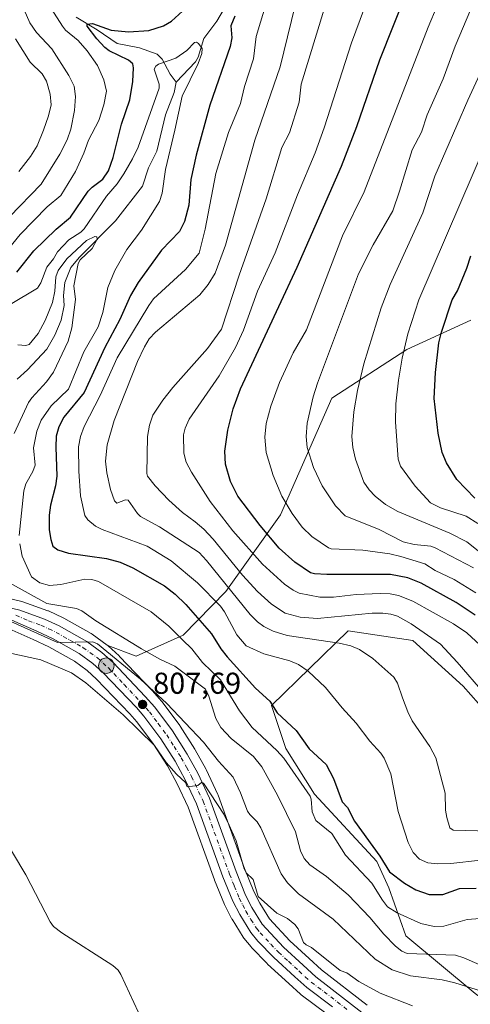
# Model space of a CAD drawing. Units: metres. Extents: x 654684 to 658137, y 4753309 to 4755700.
# Drawn here: x 655435 to 655585, y 4754549 to 4754876 of the extents above; entities that cross this region are included whole.
import ezdxf

# ---------------------------------------------------------------- set-up
doc = ezdxf.new("R2010")
doc.units = ezdxf.units.M
doc.header["$MEASUREMENT"] = 0
doc.linetypes.add('DGN Style 3', pattern=[2.307223, 1.648017, -0.659207])
doc.linetypes.add('DGN Style 4', pattern=[2.638475, 1.318413, -0.659207, 0.001648, -0.659207])
for name, color, linetype, lineweight in [('Arbolado forestal CxS', 92, 'Continuous', 0), ('Carretera de calzada única Cxs', 7, 'Continuous', 13), ('Carretera de calzada única eje', 7, 'DGN Style 4', 0), ('Corriente natural lineal', 142, 'Continuous', 13), ('Curva de nivel maestra', 30, 'Continuous', 30), ('Curva de nivel normal', 30, 'Continuous', 0), ('Núcleo urbano CxS', 7, 'Continuous', 0), ('Punto de cota en terreno', 7, 'Continuous', 0), ('Punto kilométrico de carretera', 7, 'Continuous', 0), ('Rótulo de punto de cota en terreno', 7, 'Continuous', 0), ('Suelo desnudo CxS', 253, 'Continuous', 0), ('Talud superficial', 30, 'DGN Style 3', 0)]:
    doc.layers.add(name, color=color, linetype=linetype, lineweight=lineweight)
doc.styles.add('Style-Arial', font='txt')

# ---------------------------------------------------------------- blocks, each defined once
blk = doc.blocks.new('*U5')
at = {"layer": 'Arbolado forestal CxS', "color": 92, "linetype": 'Continuous', "lineweight": 0}
for points in [[(655594.8964, 4754640.4359, 840.0073), (655582.1707, 4754654.7597, 838.6288), (655565.4685, 4754669.8805, 838.6377), (655543.9941, 4754673.0639, 838.37), (655518.5419, 4754648.3945, 824.8464), (655523.3137, 4754634.0697, 822.1538), (655532.8581, 4754618.9499, 821.9051), (655553.5373, 4754596.6679, 824.002), (655557.5142, 4754587.9141, 822.7515), (655563.0807, 4754571.9983, 817.8784), (655586.1459, 4754552.8985, 809.8699)], [(655550.3099, 4754549.0293, 802.9259), (655535.1727, 4754560.7081, 803.6091), (655531.1253, 4754564.4135, 803.7844), (655524.6693, 4754570.3175, 803.7141), (655517.8991, 4754577.6637, 803.8097), (655514.7157, 4754582.7947, 804.1824), (655512.7419, 4754586.6665, 804.0128), (655509.6423, 4754594.3227, 804.5692), (655500.8805, 4754618.5925, 806.5464), (655500.7747, 4754618.8471, 806.571), (655496.8747, 4754627.1371, 807.372), (655496.7875, 4754627.3083, 807.3951), (655493.2727, 4754633.6841, 808.012), (655493.1901, 4754633.8223, 808.026), (655488.2901, 4754641.5123, 808.8602), (655488.1627, 4754641.6967, 808.8655), (655482.2927, 4754649.5467, 810.0587), (655482.1883, 4754649.6785, 810.0836), (655482.1331, 4754649.7425, 810.0939), (655478.9532, 4754653.3225, 810.3941), (655478.8849, 4754653.3965, 810.4018), (655468.215, 4754664.6265, 811.8476), (655468.0635, 4754664.7751, 811.8633), (655464.3635, 4754668.1551, 812.1806), (655464.2685, 4754668.2383, 812.1898), (655464.2471, 4754668.2549, 812.1908), (655473.6873, 4754664.7117, 813.9569), (655489.3271, 4754671.6263, 821.068), (655503.4229, 4754686.1109, 834.318), (655521.5732, 4754711.5433, 853.496), (655538.6075, 4754750.2815, 861.3675), (655563.4491, 4754766.4211, 869.4855), (655584.7109, 4754776.0787, 877.6628)], [(655431.5625, 4754673.7231, 809.6256), (655439.5373, 4754670.2151, 809.185), (655444.7523, 4754667.8073, 809.2716), (655453.1931, 4754663.0479, 808.7813), (655457.4649, 4754659.9777, 808.0458), (655460.5875, 4754657.1177, 807.781), (655471.5423, 4754645.5983, 806.5559), (655473.9441, 4754642.9011, 806.2133), (655479.4509, 4754635.5327, 805.2504), (655484.0687, 4754628.2985, 804.7365), (655487.3255, 4754622.3779, 804.426), (655490.9657, 4754614.6303, 803.7276), (655499.6597, 4754590.5575, 802.3891), (655499.6995, 4754590.4541, 802.3959), (655502.9795, 4754582.3541, 802.7575), (655503.0877, 4754582.1169, 802.7255), (655505.3577, 4754577.6669, 802.2991), (655505.4321, 4754577.5302, 802.2918), (655505.4803, 4754577.4495, 802.2871), (655509.1504, 4754571.5295, 802.0241), (655509.3849, 4754571.2021, 802.0095), (655511.7836, 4754568.2919, 801.9024), (655511.9369, 4754568.1211, 801.8974), (655517.1469, 4754562.7511, 801.7159), (655517.2755, 4754562.6263, 801.7161), (655524.2945, 4754556.2073, 801.2892), (655528.2336, 4754552.5981, 801.1795), (655528.3317, 4754552.5119, 801.1775), (655528.4691, 4754552.4035, 801.1765), (655537.0691, 4754546.0035, 801.1524)]]:
    blk.add_polyline3d(points, dxfattribs=at)
blk = doc.blocks.new('5PATER')
at = {"layer": 'Suelo desnudo CxS', "linetype": 'Continuous', "lineweight": 0}
h = blk.add_hatch(color=51, dxfattribs=at)
edge = h.paths.add_edge_path()
edge.add_ellipse((0, 0), major_axis=(-0.11, -0.111), ratio=0.999422, start_angle=0, end_angle=360)
blk = doc.blocks.new('5HITCA')
at = {"layer": 'Talud superficial', "linetype": 'Continuous', "lineweight": 0}
h = blk.add_hatch(color=1, dxfattribs=at)
edge = h.paths.add_edge_path()
edge.add_arc((0, 0), 0.256, 0, 360)
at = {"layer": 'Talud superficial', "color": 7, "linetype": 'Continuous', "lineweight": 0}
blk.add_circle((0, 0), 0.256, dxfattribs=at)

msp = doc.modelspace()

# ---------------------------------------------------------------- linework, layer by layer
at = {"layer": 'Arbolado forestal CxS', "color": 92, "linetype": 'Continuous', "lineweight": 0}
for points in [[(655584.7109, 4754776.0787, 877.6628), (655563.4491, 4754766.4211, 869.4855), (655538.6075, 4754750.2815, 861.3675), (655521.5732, 4754711.5433, 853.496), (655503.4229, 4754686.1109, 834.318), (655489.3271, 4754671.6263, 821.068), (655473.6873, 4754664.7117, 813.9569), (655464.2471, 4754668.2549, 812.1908), (655464.0926, 4754668.3751, 812.1988), (655459.0625, 4754671.9952, 812.7215), (655458.7971, 4754672.1658, 812.7285), (655449.654, 4754677.3232, 813.0363), (655449.4359, 4754677.4347, 813.042), (655444.576, 4754679.6747, 813.945), (655444.3455, 4754679.7695, 813.9829), (655436.1447, 4754682.7497, 813.4092), (655435.8075, 4754682.8503, 813.3623), (655428.2875, 4754684.6203, 812.2421)], [(655464.2471, 4754668.2549, 812.1908), (655473.6873, 4754664.7117, 813.9569), (655489.3271, 4754671.6263, 821.068), (655503.4229, 4754686.1109, 834.318), (655521.5732, 4754711.5433, 853.496), (655538.6075, 4754750.2815, 861.3675), (655563.4491, 4754766.4211, 869.4855), (655584.7109, 4754776.0787, 877.6628)], [(655464.2471, 4754668.2549, 812.1908), (655473.6873, 4754664.7117, 813.9569), (655489.3271, 4754671.6263, 821.068), (655503.4229, 4754686.1109, 834.318), (655521.5732, 4754711.5433, 853.496), (655538.6075, 4754750.2815, 861.3675), (655563.4491, 4754766.4211, 869.4855), (655584.7109, 4754776.0787, 877.6628)], [(655464.2471, 4754668.2549, 812.1908), (655464.0926, 4754668.3751, 812.1988), (655459.0625, 4754671.9952, 812.7215), (655458.7971, 4754672.1658, 812.7285), (655449.654, 4754677.3232, 813.0363), (655449.4359, 4754677.4347, 813.042), (655444.576, 4754679.6747, 813.945), (655444.3455, 4754679.7695, 813.9829), (655436.1447, 4754682.7497, 813.4092), (655435.8075, 4754682.8503, 813.3623), (655428.2875, 4754684.6203, 812.2421)], [(655537.0691, 4754546.0035, 801.1524), (655528.4691, 4754552.4035, 801.1765), (655528.3317, 4754552.5119, 801.1775), (655528.2336, 4754552.5981, 801.1795), (655524.2945, 4754556.2073, 801.2892), (655517.2755, 4754562.6263, 801.7161), (655517.1469, 4754562.7511, 801.7159), (655511.9369, 4754568.1211, 801.8974), (655511.7836, 4754568.2919, 801.9024), (655509.3849, 4754571.2021, 802.0095), (655509.1504, 4754571.5295, 802.0241), (655505.4803, 4754577.4495, 802.2871), (655505.4321, 4754577.5302, 802.2918), (655505.3577, 4754577.6669, 802.2991), (655503.0877, 4754582.1169, 802.7255), (655502.9795, 4754582.3541, 802.7575), (655499.6995, 4754590.4541, 802.3959), (655499.6597, 4754590.5575, 802.3891), (655490.9657, 4754614.6303, 803.7276), (655487.3255, 4754622.3779, 804.426), (655484.0687, 4754628.2985, 804.7365), (655479.4509, 4754635.5327, 805.2504), (655473.9441, 4754642.9011, 806.2133), (655471.5423, 4754645.5983, 806.5559), (655460.5875, 4754657.1177, 807.781), (655457.4649, 4754659.9777, 808.0458), (655453.1931, 4754663.0479, 808.7813), (655444.7523, 4754667.8073, 809.2716), (655439.5373, 4754670.2151, 809.185), (655431.5625, 4754673.7231, 809.6256)], [(655586.1459, 4754552.8985, 809.8699), (655563.0807, 4754571.9983, 817.8784), (655557.5142, 4754587.9141, 822.7515), (655553.5373, 4754596.6679, 824.002), (655532.8581, 4754618.9499, 821.9051), (655523.3137, 4754634.0697, 822.1538), (655518.5419, 4754648.3945, 824.8464), (655543.9941, 4754673.0639, 838.37), (655565.4685, 4754669.8805, 838.6377), (655582.1707, 4754654.7597, 838.6288), (655594.8964, 4754640.4359, 840.0073)], [(655705.0453, 4754655.1567, 856.3573), (655698.6831, 4754643.2209, 850.2704), (655686.3561, 4754626.1123, 841.6068), (655674.0301, 4754609.4027, 833.4632), (655664.1063, 4754606.2267, 830.921), (655650.1207, 4754610.8909, 833.5338), (655634.1371, 4754623.5519, 842.4932), (655622.1495, 4754632.8807, 847.3607), (655612.1598, 4754636.2129, 846.2046), (655603.5021, 4754636.2129, 843.0471), (655594.8964, 4754640.4359, 840.0073), (655582.1707, 4754654.7597, 838.6288), (655565.4685, 4754669.8805, 838.6377), (655543.9941, 4754673.0639, 838.37), (655518.5419, 4754648.3945, 824.8464), (655523.3137, 4754634.0697, 822.1538), (655532.8581, 4754618.9499, 821.9051), (655553.5373, 4754596.6679, 824.002), (655557.5142, 4754587.9141, 822.7515), (655563.0807, 4754571.9983, 817.8784), (655586.1459, 4754552.8985, 809.8699), (655603.6433, 4754540.1657, 808.3223)], [(655705.0453, 4754655.1567, 856.3573), (655698.6831, 4754643.2209, 850.2704), (655686.3561, 4754626.1123, 841.6068), (655674.0301, 4754609.4027, 833.4632), (655664.1063, 4754606.2267, 830.921), (655650.1207, 4754610.8909, 833.5338), (655634.1371, 4754623.5519, 842.4932), (655622.1495, 4754632.8807, 847.3607), (655612.1598, 4754636.2129, 846.2046), (655603.5021, 4754636.2129, 843.0471), (655594.8964, 4754640.4359, 840.0073), (655582.1707, 4754654.7597, 838.6288), (655565.4685, 4754669.8805, 838.6377), (655543.9941, 4754673.0639, 838.37), (655518.5419, 4754648.3945, 824.8464), (655523.3137, 4754634.0697, 822.1538), (655532.8581, 4754618.9499, 821.9051), (655553.5373, 4754596.6679, 824.002), (655557.5142, 4754587.9141, 822.7515), (655563.0807, 4754571.9983, 817.8784), (655586.1459, 4754552.8985, 809.8699), (655603.6433, 4754540.1657, 808.3223)], [(655464.2471, 4754668.2549, 812.1908), (655464.2685, 4754668.2383, 812.1898), (655464.3635, 4754668.1551, 812.1806), (655468.0635, 4754664.7751, 811.8633), (655468.215, 4754664.6265, 811.8476), (655478.8849, 4754653.3965, 810.4018), (655478.9532, 4754653.3225, 810.3941), (655482.1331, 4754649.7425, 810.0939), (655482.1883, 4754649.6785, 810.0836), (655482.2927, 4754649.5467, 810.0587), (655488.1627, 4754641.6967, 808.8655), (655488.2901, 4754641.5123, 808.8602), (655493.1901, 4754633.8223, 808.026), (655493.2727, 4754633.6841, 808.012), (655496.7875, 4754627.3083, 807.3951), (655496.8747, 4754627.1371, 807.372), (655500.7747, 4754618.8471, 806.571), (655500.8805, 4754618.5925, 806.5464), (655509.6423, 4754594.3227, 804.5692), (655512.7419, 4754586.6665, 804.0128), (655514.7157, 4754582.7947, 804.1824), (655517.8991, 4754577.6637, 803.8097), (655524.6693, 4754570.3175, 803.7141), (655531.1253, 4754564.4135, 803.7844), (655535.1727, 4754560.7081, 803.6091), (655550.3099, 4754549.0293, 802.9259)]]:
    msp.add_polyline3d(points, dxfattribs=at)
at = {"layer": 'Carretera de calzada única Cxs', "color": 7, "linetype": 'Continuous', "lineweight": 13}
for points in [[(655427.6001, 4754681.7001, 816.1888), (655435.1201, 4754679.9301, 817.9275), (655443.3201, 4754676.9501, 818.9891), (655448.1801, 4754674.7101, 825.808), (655457.3101, 4754669.5601, 827.4292), (655462.3401, 4754665.9401, 828.9794), (655466.0401, 4754662.5601, 828.6162), (655476.7101, 4754651.3301, 817.9483), (655479.8901, 4754647.7501, 818.8955), (655485.7601, 4754639.9001, 814.5282), (655490.6601, 4754632.2101, 818.1233), (655494.1601, 4754625.8601, 811.8722), (655498.0601, 4754617.5701, 811.8288), (655506.8401, 4754593.2501, 812.7502), (655510.0101, 4754585.4201, 809.0691), (655512.1001, 4754581.3201, 804.9274), (655515.5001, 4754575.8401, 805.6022), (655522.5501, 4754568.1901, 808.3813), (655529.1001, 4754562.2001, 808.6616), (655533.2401, 4754558.4101, 805.808), (655548.5601, 4754546.5901, 803.158)], [(655427.6001, 4754681.7001, 816.1888), (655435.1201, 4754679.9301, 817.9275), (655443.3201, 4754676.9501, 818.9891), (655448.1801, 4754674.7101, 825.808), (655457.3101, 4754669.5601, 827.4292), (655462.3401, 4754665.9401, 828.9794), (655466.0401, 4754662.5601, 828.6162), (655476.7101, 4754651.3301, 817.9483), (655479.8901, 4754647.7501, 818.8955), (655485.7601, 4754639.9001, 814.5282), (655490.6601, 4754632.2101, 818.1233), (655494.1601, 4754625.8601, 811.8722), (655498.0601, 4754617.5701, 811.8288), (655506.8401, 4754593.2501, 812.7502), (655510.0101, 4754585.4201, 809.0691), (655512.1001, 4754581.3201, 804.9274), (655515.5001, 4754575.8401, 805.6022), (655522.5501, 4754568.1901, 808.3813), (655529.1001, 4754562.2001, 808.6616), (655533.2401, 4754558.4101, 805.808), (655548.5601, 4754546.5901, 803.158)], [(655538.8601, 4754548.4101, 801.5312), (655530.2601, 4754554.8101, 802.7926), (655526.3201, 4754558.4201, 803.9109), (655519.3001, 4754564.8401, 809.5244), (655514.0901, 4754570.2101, 808.8499), (655511.7001, 4754573.1101, 806.8699), (655508.0301, 4754579.0301, 804.1622), (655505.7601, 4754583.4801, 808.6628), (655502.4801, 4754591.5801, 805.2824), (655493.7401, 4754615.7801, 813.9084), (655490.0001, 4754623.7401, 808.8233), (655486.6501, 4754629.8301, 811.2068), (655481.9201, 4754637.2401, 808.4184), (655476.2701, 4754644.8001, 811.8032), (655473.7501, 4754647.6301, 811.9929), (655462.6901, 4754659.2601, 820.3375), (655459.3601, 4754662.3101, 816.0335), (655454.8101, 4754665.5801, 815.6828), (655446.1201, 4754670.4801, 818.9961), (655440.7701, 4754672.9501, 815.2789), (655432.4501, 4754676.6101, 812.9355)], [(655538.8601, 4754548.4101, 801.5312), (655530.2601, 4754554.8101, 802.7926), (655526.3201, 4754558.4201, 803.9109), (655519.3001, 4754564.8401, 809.5244), (655514.0901, 4754570.2101, 808.8499), (655511.7001, 4754573.1101, 806.8699), (655508.0301, 4754579.0301, 804.1622), (655505.7601, 4754583.4801, 808.6628), (655502.4801, 4754591.5801, 805.2824), (655493.7401, 4754615.7801, 813.9084), (655490.0001, 4754623.7401, 808.8233), (655486.6501, 4754629.8301, 811.2068), (655481.9201, 4754637.2401, 808.4184), (655476.2701, 4754644.8001, 811.8032), (655473.7501, 4754647.6301, 811.9929), (655462.6901, 4754659.2601, 820.3375), (655459.3601, 4754662.3101, 816.0335), (655454.8101, 4754665.5801, 815.6828), (655446.1201, 4754670.4801, 818.9961), (655440.7701, 4754672.9501, 815.2789), (655432.4501, 4754676.6101, 812.9355)]]:
    msp.add_polyline3d(points, dxfattribs=at)
at = {"layer": 'Carretera de calzada única eje', "color": 7, "linetype": 'DGN Style 4', "lineweight": 0}
msp.add_polyline3d([(655433.7801, 4754678.2701, 813.9469), (655437.9501, 4754676.4401, 812.7098), (655442.0401, 4754674.9501, 816.6575), (655444.7201, 4754673.7101, 820.1348), (655447.1501, 4754672.5901, 821.8435), (655451.7201, 4754670.0201, 821.0108), (655456.0601, 4754667.5701, 820.4558), (655458.3301, 4754665.9301, 820.8199), (655460.8501, 4754664.1201, 822.5061), (655462.7001, 4754662.4301, 823.4997), (655464.3601, 4754660.9101, 823.6234), (655469.7001, 4754655.2901, 816.306), (655475.2301, 4754649.4801, 814.2981), (655478.0801, 4754646.2701, 814.2689), (655481.0101, 4754642.3501, 810.0056), (655483.8401, 4754638.5701, 811.2569), (655486.2901, 4754634.7201, 814.4585), (655488.6501, 4754631.0201, 813.5933), (655490.4001, 4754627.8401, 809.3688), (655492.0801, 4754624.8001, 807.9997), (655495.9001, 4754616.6701, 811.3871), (655504.6601, 4754592.4101, 808.2982), (655506.2401, 4754588.5001, 809.579), (655507.8801, 4754584.4501, 806.1015), (655509.0201, 4754582.2201, 804.5515), (655510.0601, 4754580.1701, 804.245), (655511.7601, 4754577.4301, 802.9785), (655513.6001, 4754574.4701, 805.0638), (655514.7901, 4754573.0201, 805.4054), (655518.3201, 4754569.2001, 807.7723), (655520.9201, 4754566.5101, 807.9441), (655524.2001, 4754563.5201, 807.2971), (655527.7101, 4754560.3101, 806.11), (655529.7801, 4754558.4101, 803.8066), (655531.7501, 4754556.6101, 802.8624), (655536.0501, 4754553.4101, 803.7407), (655543.7101, 4754547.5001, 801.3899)], dxfattribs=at)
at = {"layer": 'Corriente natural lineal', "color": 142, "linetype": 'Continuous', "lineweight": 13}
for points in [[(655505.8515, 4754884.5382, 823.3471), (655500.4593, 4754875.2244, 821.5267), (655496.1874, 4754869.451, 820.2939), (655494.2177, 4754863.324, 819.7567), (655493.3572, 4754861.764, 819.5408), (655487, 4754855, 818.671)], [(655453.7516, 4754876.5393, 828.2361), (655460.7453, 4754872.3812, 826.0212), (655467.3381, 4754867.7914, 824.0117), (655474.7808, 4754866.3943, 823.4711), (655480.6073, 4754864.3094, 822.0786), (655482.3685, 4754862.6702, 820.9291), (655484.956, 4754857.6102, 819.4153), (655487, 4754855, 818.671)], [(655487, 4754855, 818.671), (655486.3199, 4754851.603, 818.4285), (655483.4485, 4754844.1475, 818.672), (655480.5693, 4754832.1784, 817.9729), (655477.8283, 4754826.6569, 817.3204), (655475.8427, 4754820.5365, 817.1504), (655466.8715, 4754809.0511, 816.1663), (655454.9446, 4754796.9791, 816.3985), (655452.0532, 4754793.5184, 815.8328), (655450.0858, 4754788.6312, 815.7671), (655449.6232, 4754784.2618, 815.3888), (655449.8453, 4754781.0011, 814.8636), (655448.7738, 4754776.1075, 814.2146), (655446.6912, 4754771.156, 813.7633), (655444.0445, 4754766.4563, 813.7513), (655437.6843, 4754759.6635, 812.8487), (655434.2006, 4754756.579, 812.3909)], [(655415.3801, 4754615.8501, 802.7616), (655425.1301, 4754609.9601, 802.3471), (655426.7201, 4754608.8101, 802.2474), (655427.8301, 4754607.5401, 802.1584), (655437.0601, 4754592.1501, 801.5708), (655445.2201, 4754576.6401, 801.4434), (655446.2901, 4754575.1201, 801.3168), (655449.0701, 4754573.0101, 801.2623), (655465.9201, 4754562.1601, 801.1255), (655467.7001, 4754560.5801, 801.086), (655468.5801, 4754559.1501, 800.8836), (655477.2201, 4754540.5801, 799.6282)]]:
    msp.add_polyline3d(points, dxfattribs=at)
at = {"layer": 'Curva de nivel maestra', "color": 30, "linetype": 'Continuous', "lineweight": 30, "flags": 128}
for points, elevation in [([(655586.09, 4754678.3001), (655579.77, 4754682.5301), (655568.21, 4754688.8601), (655563.82, 4754690.6401), (655558.01, 4754691.7301), (655536.95, 4754691.8001), (655532.88, 4754692.0001), (655531.47, 4754692.3701), (655526.36, 4754695.8201), (655521.16, 4754700.5001), (655514.86, 4754708.0201), (655507.38, 4754717.7901), (655505, 4754722.5901), (655503.31, 4754728.3901), (655503.11, 4754732.6601), (655504.11, 4754739.5901), (655505.91, 4754746.6601), (655508.27, 4754753.3301), (655521.01, 4754780.6601), (655527.14, 4754793.6301), (655541.74, 4754827.1401), (655546.92, 4754840.3201), (655554.54, 4754862.4001), (655567.84, 4754896.1501)], 850), ([(655434.08, 4754792.0601), (655439.79, 4754799.1101), (655447.13, 4754806.2601), (655451.89, 4754810.2301), (655457.81, 4754818.8301), (655459.08, 4754820.2101), (655462.59, 4754822.8201), (655464.51, 4754825.6201), (655466.11, 4754830.0601), (655468.86, 4754841.0401), (655471.56, 4754849.1101), (655472.55, 4754855.2701), (655472.83, 4754859.8001), (655472.55, 4754861.1001), (655471.15, 4754862.3401), (655464.7, 4754865.4101), (655463.27, 4754866.5301), (655460.7, 4754869.4001), (655457.42, 4754873.6001), (655457.43, 4754874.2801), (655459.21, 4754874.4201), (655465.41, 4754872.3001), (655471.2, 4754871.6701), (655477.91, 4754872.1701), (655482.81, 4754873.7201), (655485.46, 4754875.2701), (655492.75, 4754881.9101)], 825), ([(655506.43, 4754876.9001), (655505.13, 4754873.6401), (655505.4, 4754869.7501), (655504.88, 4754866.8801), (655498.11, 4754847.3701), (655493.54, 4754830.8201), (655491.86, 4754822.7801), (655491.11, 4754814.1901), (655489.75, 4754808.7701), (655488.04, 4754805.5401), (655482.14, 4754799.2901), (655474.33, 4754788.5501), (655471.81, 4754784.2901), (655468.31, 4754776.3501), (655463.32, 4754767.0901), (655456.4, 4754752.1101), (655449.7, 4754743.8901), (655448.08, 4754740.7701), (655447.18, 4754737.6401), (655447.01, 4754733.9901), (655447.37, 4754724.3501), (655446.89, 4754721.1701), (655445.28, 4754714.8101), (655444.84, 4754711.4601), (655444.81, 4754706.6301), (655445.36, 4754703.3801), (655446.1, 4754701.1301), (655447.76, 4754699.9101), (655451.22, 4754698.8501), (655463.89, 4754697.0601), (655468.41, 4754695.8501), (655472.55, 4754693.9701), (655483.04, 4754688.0301), (655486.68, 4754685.2601), (655490.18, 4754681.8701), (655498.71, 4754672.0701), (655501.78, 4754667.1801), (655503.88, 4754664.4401), (655513.25, 4754654.0401), (655518, 4754649.7501), (655520.47, 4754645.8701), (655526.77, 4754640.0601), (655531.02, 4754633.9401), (655536.67, 4754628.7501), (655539.19, 4754624.1201), (655542, 4754616.4401), (655543.73, 4754614.4701), (655546.12, 4754609.9901), (655554.5, 4754598.4301), (655557.67, 4754593.2101), (655562.65, 4754589.4401), (655566.45, 4754587.2001), (655570.84, 4754585.6501), (655575.39, 4754585.6401), (655580.92, 4754587.6801), (655586.48, 4754587.7401)], 825), ([(655586.01, 4754717.0501), (655580.02, 4754723.2401), (655576.6, 4754728.8001), (655575.23, 4754732.1801), (655573.88, 4754738.6001), (655572.56, 4754750.1601), (655572.92, 4754758.7001), (655574.08, 4754768.6001), (655574.92, 4754772.1301), (655578.45, 4754782.8301), (655580.24, 4754785.7901), (655583.37, 4754793.3101), (655584.66, 4754797.4201)], 875)]:
    msp.add_lwpolyline(points, dxfattribs=dict(at, elevation=elevation))
at = {"layer": 'Curva de nivel normal', "color": 30, "linetype": 'Continuous', "lineweight": 0, "flags": 128}
for points, elevation in [([(655585.62, 4754693.96), (655572.84, 4754700.65), (655571.42, 4754701.13), (655565.91, 4754701.72), (655562.3, 4754702.65), (655554.29, 4754706.68), (655543.02, 4754711.25), (655539.78, 4754714.59), (655535.33, 4754721.2), (655532.47, 4754727.23), (655530.4, 4754733.92), (655530.08, 4754737.54), (655530.46, 4754741.92), (655532.4, 4754750.73), (655533.84, 4754755.2), (655547.45, 4754791.41), (655552.27, 4754801.09), (655558.78, 4754812.3), (655561, 4754818.82), (655565.26, 4754832.55), (655568.3, 4754838.46), (655570.22, 4754844.19), (655575.46, 4754856.14), (655579.51, 4754866.96), (655595.67, 4754905.14)], 860), ([(655579.45, 4754894.55), (655570.52, 4754873.19), (655549.28, 4754818.63), (655542.15, 4754804.07), (655530.21, 4754772.9), (655525.78, 4754765.29), (655521.23, 4754755.4), (655518.36, 4754747.6), (655516.86, 4754741.81), (655516.35, 4754737.3), (655516.82, 4754732.2), (655519.15, 4754724.6), (655522.06, 4754717.75), (655525.39, 4754712.02), (655528.8, 4754707.43), (655531.98, 4754704.4), (655537.46, 4754700.59), (655538.35, 4754700.26), (655548.84, 4754699.81), (655557.85, 4754698.58), (655561.42, 4754697.75), (655569.43, 4754695.28), (655572.9, 4754693.14), (655579.2, 4754690.14), (655586.36, 4754685.71)], 855), ([(655553.7, 4754891.41), (655545.06, 4754868.05), (655536.05, 4754839.85), (655533.09, 4754831.57), (655527.16, 4754817.62), (655519.74, 4754798.4), (655513.91, 4754785.69), (655509.33, 4754772.82), (655506.61, 4754767.09), (655501.25, 4754757.66), (655491.22, 4754743.26), (655489.97, 4754740.34), (655489.42, 4754738.09), (655489.46, 4754732.05), (655490.32, 4754729.07), (655492.01, 4754725.66), (655498.28, 4754715.99), (655505.71, 4754706.27), (655515.54, 4754695.17), (655522.88, 4754688.53), (655525.79, 4754686.55), (655527.71, 4754685.64), (655534.63, 4754684.3), (655539.15, 4754684.22), (655546.67, 4754685.15), (655554.63, 4754685.42), (655557.94, 4754685.39), (655560.66, 4754684.82), (655565.48, 4754682.95), (655578.89, 4754675.37), (655583.31, 4754672.39), (655589.24, 4754666.99)], 845), ([(655599.05, 4754606.41), (655578.8, 4754606.96), (655577.77, 4754607.78), (655576.76, 4754611.2), (655576.34, 4754613.59), (655576.21, 4754619.26), (655573.08, 4754630.98), (655571.04, 4754634.8), (655565.27, 4754643.3), (655563.78, 4754646.21), (655561.99, 4754650.91), (655560.42, 4754655.73), (655559.19, 4754657.68), (655552.21, 4754663.88), (655547.81, 4754666.9), (655544.84, 4754668.1), (655540.98, 4754669.04), (655523.82, 4754671.54), (655519.1, 4754672.96), (655516, 4754674.54), (655513.96, 4754676.08), (655511.49, 4754678.56), (655497.02, 4754696.46), (655494.54, 4754699.04), (655481.41, 4754707.53), (655475.16, 4754711.04), (655474.09, 4754712), (655471.04, 4754716.44), (655470.14, 4754716.56), (655467.28, 4754715.37), (655466.47, 4754716.16), (655465.17, 4754719.93), (655463.92, 4754725.45), (655463.56, 4754729.39), (655464.04, 4754734.8), (655466.42, 4754742.88), (655474.09, 4754762.38), (655476.42, 4754767.31), (655477.98, 4754769.87), (655480.14, 4754772.16), (655494.78, 4754784.55), (655497.62, 4754787.91), (655499.84, 4754791.7), (655503.29, 4754800.94), (655513.06, 4754835.81), (655521.44, 4754860.08), (655527.66, 4754885.46)], 835), ([(655589.31, 4754652.11), (655580.16, 4754662.72), (655574.65, 4754668.64), (655564.9, 4754675.43), (655560.35, 4754677.92), (655558.2, 4754678.6), (655555.46, 4754679), (655552, 4754678.96), (655533.78, 4754677.18), (655528.09, 4754677.61), (655523.14, 4754678.97), (655518.54, 4754681.98), (655513.97, 4754686.1), (655508.94, 4754691.57), (655499.24, 4754703.54), (655496.11, 4754706.82), (655493.24, 4754709.29), (655489.02, 4754712.35), (655484.5, 4754716.45), (655479.97, 4754721.17), (655477.49, 4754724.37), (655477.27, 4754725.21), (655477.48, 4754737.52), (655478.07, 4754741.33), (655479.26, 4754744.65), (655482.49, 4754749.61), (655485.8, 4754753.8), (655497.34, 4754766.73), (655502.01, 4754773.08), (655507.84, 4754791.02), (655516.83, 4754816.33), (655522.01, 4754833.32), (655524.51, 4754838.21), (655527.7, 4754848.36), (655528.47, 4754854.31), (655538.57, 4754887.66)], 840), ([(655434.99, 4754882.67), (655438.48, 4754874.7), (655440.62, 4754871.47), (655445.71, 4754866.01), (655451.41, 4754857.21), (655453.12, 4754853.63), (655453.61, 4754850.25), (655453.21, 4754845.59), (655451.98, 4754839.38), (655450.8, 4754835.94), (655448.41, 4754831.09), (655442.14, 4754821.21), (655431.7, 4754810.34)], 835), ([(655587.86, 4754597.05), (655578.03, 4754595.97), (655573.67, 4754595.79), (655570.39, 4754596.21), (655567.61, 4754597.43), (655565.57, 4754599.59), (655563.94, 4754602.89), (655560.62, 4754613.2), (655558.11, 4754625.64), (655555.95, 4754630.84), (655554.85, 4754632.49), (655551.2, 4754636.52), (655546.71, 4754642.53), (655541.98, 4754647.58), (655536.46, 4754654.32), (655530.72, 4754659.76), (655527.55, 4754661.93), (655524.62, 4754663.14), (655516, 4754665.47), (655510.16, 4754668.17), (655507.1, 4754671.74), (655502.99, 4754679.4), (655501.62, 4754681.32), (655494.05, 4754688.98), (655485.28, 4754696.35), (655477.29, 4754701.18), (655462.37, 4754706.66), (655460.24, 4754707.82), (655457.65, 4754709.85), (655456.63, 4754711.34), (655455.27, 4754717.87), (655454.64, 4754726.04), (655454.55, 4754734.14), (655455.21, 4754737.48), (655456.4, 4754740.86), (655461.78, 4754751.08), (655467.38, 4754763.58), (655477.84, 4754780.99), (655479.39, 4754783.2), (655490.01, 4754792.9), (655494.64, 4754798.31), (655496.6, 4754806.23), (655500.1, 4754824.77), (655504.34, 4754838.33), (655508.35, 4754847.93), (655509.61, 4754853.6), (655512.65, 4754862.71), (655513.45, 4754870.16), (655514.89, 4754874.89), (655517.2, 4754882.66)], 830), ([(655445.47, 4754879.46), (655449.22, 4754873.53), (655450.29, 4754872.27), (655454.5, 4754868.79), (655457.49, 4754865.43), (655460.87, 4754860.53), (655462.94, 4754855.82), (655463.82, 4754852.07), (655462.94, 4754847.54), (655461.3, 4754842.32), (655457.85, 4754835.79), (655456.32, 4754831.48), (655453.52, 4754825.41), (655448.68, 4754817.39), (655444.23, 4754813.7), (655435.17, 4754804.48), (655428.37, 4754796.2)], 830), ([(655589.36, 4754697.82), (655583.33, 4754702.55), (655577.73, 4754705.51), (655560.43, 4754712.71), (655556.43, 4754714.99), (655552.96, 4754717.77), (655550.97, 4754719.83), (655549.25, 4754722.39), (655546.46, 4754730.04), (655545.58, 4754733.85), (655545.21, 4754737.55), (655545.85, 4754745.66), (655547.14, 4754752.82), (655549.23, 4754761.57), (655554.95, 4754780.16), (655557.91, 4754787.89), (655568.8, 4754811.71), (655572.78, 4754823.84), (655583.68, 4754849.05), (655594.46, 4754872.3)], 865), ([(655433.68, 4754869.42), (655438.52, 4754861.59), (655442.54, 4754857.81), (655443.91, 4754855.3), (655445.2, 4754851.04), (655445.53, 4754847.51), (655444.65, 4754843.86), (655443, 4754839.05), (655440.87, 4754833.94), (655438.69, 4754830.38), (655434.82, 4754825.4)], 840), ([(655431.87, 4754781.32), (655440.92, 4754786.66), (655442.06, 4754788.52), (655444.05, 4754793.72), (655446.26, 4754796.4), (655447.64, 4754798.72), (655451.39, 4754802.74), (655455.32, 4754805.32), (655456.47, 4754806.4), (655463.88, 4754817.22), (655467.39, 4754821.28), (655469.6, 4754824.57), (655472.52, 4754829.61), (655474.33, 4754833.46), (655481.35, 4754853.02), (655481.31, 4754854.31), (655479.71, 4754859.27), (655480.2, 4754860.29), (655481.12, 4754860.94), (655486.83, 4754863.02), (655490.46, 4754865.48), (655493.05, 4754868.19), (655493.7, 4754868.27), (655494.42, 4754867.83), (655495.61, 4754866.19), (655495.46, 4754864.51), (655494.21, 4754861.24), (655488.97, 4754850.41), (655486.57, 4754839.12), (655483.42, 4754826.06), (655482.3, 4754818.24), (655481.43, 4754815.45), (655475.49, 4754805.94), (655470.57, 4754799.48), (655466.62, 4754792.62), (655464.27, 4754786.9), (655462.67, 4754778.59), (655461.09, 4754773.88), (655456.29, 4754765.57), (655451.23, 4754753.23), (655445.46, 4754747.7), (655442.14, 4754742.93), (655440.75, 4754739.31), (655439.68, 4754733.8), (655440.23, 4754727.98), (655439.42, 4754725.95), (655437.09, 4754721.83), (655436.4, 4754719.54), (655434.9, 4754704.75)], 820), ([(655586.97, 4754708.72), (655583.11, 4754711.14), (655574.62, 4754713.88), (655571.35, 4754715.59), (655566.27, 4754721.1), (655561.32, 4754727.65), (655560.61, 4754730.03), (655559.68, 4754742.28), (655559.83, 4754748.32), (655560.68, 4754756.2), (655561.97, 4754763.49), (655563.84, 4754771.58), (655567.47, 4754782.83), (655599.04, 4754856.3)], 870), ([(655434.45, 4754767.88), (655437.13, 4754767.75), (655438.16, 4754768.07), (655441.21, 4754771.71), (655443.49, 4754775.94), (655445.89, 4754781.98), (655446.74, 4754785.73), (655447.03, 4754790.43), (655447.85, 4754792.61), (655450.71, 4754796.44), (655457.21, 4754802.49), (655460, 4754803.86), (655460.65, 4754803.77), (655460.74, 4754803), (655459.05, 4754799.83), (655455.09, 4754796.06), (655454.42, 4754794.91), (655452.98, 4754787.53), (655453.55, 4754782.96), (655452.31, 4754773.58), (655451.15, 4754769.17), (655446.24, 4754758.84), (655443.95, 4754755.66), (655439.08, 4754750.4), (655437.96, 4754748.78), (655433.26, 4754738.5)], 815), ([(655435.06, 4754701.9), (655435.86, 4754697.83), (655439, 4754691), (655441.78, 4754689), (655444.93, 4754688.16), (655448.66, 4754688.48), (655456.68, 4754690.23), (655458.96, 4754690.11), (655461.15, 4754689.4), (655478.72, 4754679.36), (655484.58, 4754674.61), (655489.04, 4754670.07), (655492.21, 4754667.08), (655495.74, 4754662.61), (655501.7, 4754656.84), (655507.94, 4754646.57), (655512.19, 4754641.01), (655520.39, 4754633.46), (655522.66, 4754630.88), (655531.44, 4754618.24), (655531.77, 4754617.3), (655532.1, 4754613.08), (655533.3, 4754610.21), (655538.63, 4754605.91), (655543.17, 4754598.68), (655551.81, 4754589.45), (655555.34, 4754583.84), (655557.07, 4754581.58), (655560.25, 4754579.57), (655568.16, 4754576.01), (655572.5, 4754575.07), (655575.73, 4754575.23), (655583.51, 4754577.35), (655587.83, 4754577.69)], 820), ([(655431.68, 4754688.96), (655444.05, 4754682.14), (655453.87, 4754680.51), (655455.67, 4754679.75), (655460.35, 4754676.44), (655475.41, 4754667.17), (655481.57, 4754663.7), (655486.49, 4754661.36), (655496.65, 4754653.73), (655497.77, 4754651.45), (655500.14, 4754644.03), (655501.77, 4754641.08), (655505.17, 4754637.44), (655512.65, 4754631.45), (655515.37, 4754628.01), (655520.59, 4754618.66), (655526.58, 4754606.44), (655528.22, 4754600.12), (655529.38, 4754597.6), (655531.29, 4754595.5), (655536.82, 4754591.64), (655543.97, 4754585.6), (655551.18, 4754578.1), (655555.88, 4754572.53), (655559.7, 4754568.58), (655561.82, 4754566.89), (655563.56, 4754566.11), (655579.64, 4754565.54), (655582.4, 4754564.69), (655589.41, 4754561.53)], 815), ([(655432.12, 4754676.2), (655447.61, 4754669.18), (655459.28, 4754669.5), (655460.88, 4754668.82), (655475.15, 4754657.09), (655483.81, 4754649.02), (655496.04, 4754636.19), (655500.95, 4754629.88), (655505.85, 4754624.55), (655508.33, 4754619.36), (655510.64, 4754613.3), (655511.39, 4754612.15), (655513.78, 4754609.75), (655514.99, 4754607.73), (655521.8, 4754592.55), (655523.86, 4754589.53), (655527.48, 4754585.89), (655539.02, 4754577.53), (655552.98, 4754564.2), (655558.61, 4754560.73), (655564.66, 4754558.7), (655575.13, 4754557.35), (655579.41, 4754556.43), (655593.51, 4754551.93)], 810), ([(655421.68, 4754667.85), (655442.06, 4754663.45), (655452.23, 4754659.2), (655457.02, 4754655.86), (655469.37, 4754645.24), (655479.81, 4754635.1), (655483.69, 4754629.45), (655487.06, 4754625.53), (655490.08, 4754622.76), (655490.65, 4754621.4), (655494.2, 4754621.81), (655495.39, 4754622.84), (655496.01, 4754622.57), (655502.73, 4754612.26), (655504.55, 4754608.67), (655506.84, 4754603.48), (655509.54, 4754594.15), (655510.23, 4754592.9), (655512.47, 4754590.61), (655514.18, 4754584.96), (655520.39, 4754579.53), (655523.87, 4754577.67), (655526.31, 4754575.75), (655527.44, 4754574.31), (655529.23, 4754569.77), (655530.05, 4754568.96), (655531.82, 4754568.11), (655541.38, 4754560.45), (655543.58, 4754559.67), (655547.56, 4754556.85), (655554.57, 4754552.92), (655565.29, 4754548.73)], 805)]:
    msp.add_lwpolyline(points, dxfattribs=dict(at, elevation=elevation))
at = {"layer": 'Núcleo urbano CxS', "color": 7, "linetype": 'Continuous', "lineweight": 0}
for points in [[(655428.2875, 4754684.6203, 812.2421), (655435.8075, 4754682.8503, 813.3623), (655436.1447, 4754682.7497, 813.4092), (655444.3455, 4754679.7695, 813.9829), (655444.576, 4754679.6747, 813.945), (655449.4359, 4754677.4347, 813.042), (655449.654, 4754677.3232, 813.0363), (655458.7971, 4754672.1658, 812.7285), (655459.0625, 4754671.9952, 812.7215), (655464.0926, 4754668.3751, 812.1988), (655464.2471, 4754668.2549, 812.1908), (655464.2685, 4754668.2383, 812.1898), (655464.3635, 4754668.1551, 812.1806), (655468.0635, 4754664.7751, 811.8633), (655468.215, 4754664.6265, 811.8476), (655478.8849, 4754653.3965, 810.4018), (655478.9532, 4754653.3225, 810.3941), (655482.1331, 4754649.7425, 810.0939), (655482.1883, 4754649.6785, 810.0836), (655482.2927, 4754649.5467, 810.0587), (655488.1627, 4754641.6967, 808.8655), (655488.2901, 4754641.5123, 808.8602), (655493.1901, 4754633.8223, 808.026), (655493.2727, 4754633.6841, 808.012), (655496.7875, 4754627.3083, 807.3951), (655496.8747, 4754627.1371, 807.372), (655500.7747, 4754618.8471, 806.571), (655500.8805, 4754618.5925, 806.5464), (655509.6423, 4754594.3227, 804.5692), (655512.7419, 4754586.6665, 804.0128), (655514.7157, 4754582.7947, 804.1824), (655517.8991, 4754577.6637, 803.8097), (655524.6693, 4754570.3175, 803.7141), (655531.1253, 4754564.4135, 803.7844), (655535.1727, 4754560.7081, 803.6091), (655550.3099, 4754549.0293, 802.9259)], [(655464.2471, 4754668.2549, 812.1908), (655464.0926, 4754668.3751, 812.1988), (655459.0625, 4754671.9952, 812.7215), (655458.7971, 4754672.1658, 812.7285), (655449.654, 4754677.3232, 813.0363), (655449.4359, 4754677.4347, 813.042), (655444.576, 4754679.6747, 813.945), (655444.3455, 4754679.7695, 813.9829), (655436.1447, 4754682.7497, 813.4092), (655435.8075, 4754682.8503, 813.3623), (655428.2875, 4754684.6203, 812.2421)], [(655537.0691, 4754546.0035, 801.1524), (655528.4691, 4754552.4035, 801.1765), (655528.3317, 4754552.5119, 801.1775), (655528.2336, 4754552.5981, 801.1795), (655524.2945, 4754556.2073, 801.2892), (655517.2755, 4754562.6263, 801.7161), (655517.1469, 4754562.7511, 801.7159), (655511.9369, 4754568.1211, 801.8974), (655511.7836, 4754568.2919, 801.9024), (655509.3849, 4754571.2021, 802.0095), (655509.1504, 4754571.5295, 802.0241), (655505.4803, 4754577.4495, 802.2871), (655505.4321, 4754577.5302, 802.2918), (655505.3577, 4754577.6669, 802.2991), (655503.0877, 4754582.1169, 802.7255), (655502.9795, 4754582.3541, 802.7575), (655499.6995, 4754590.4541, 802.3959), (655499.6597, 4754590.5575, 802.3891), (655490.9657, 4754614.6303, 803.7276), (655487.3255, 4754622.3779, 804.426), (655484.0687, 4754628.2985, 804.7365), (655479.4509, 4754635.5327, 805.2504), (655473.9441, 4754642.9011, 806.2133), (655471.5423, 4754645.5983, 806.5559), (655460.5875, 4754657.1177, 807.781), (655457.4649, 4754659.9777, 808.0458), (655453.1931, 4754663.0479, 808.7813), (655444.7523, 4754667.8073, 809.2716), (655439.5373, 4754670.2151, 809.185), (655431.5625, 4754673.7231, 809.6256)], [(655537.0691, 4754546.0035, 801.1524), (655528.4691, 4754552.4035, 801.1765), (655528.3317, 4754552.5119, 801.1775), (655528.2336, 4754552.5981, 801.1795), (655524.2945, 4754556.2073, 801.2892), (655517.2755, 4754562.6263, 801.7161), (655517.1469, 4754562.7511, 801.7159), (655511.9369, 4754568.1211, 801.8974), (655511.7836, 4754568.2919, 801.9024), (655509.3849, 4754571.2021, 802.0095), (655509.1504, 4754571.5295, 802.0241), (655505.4803, 4754577.4495, 802.2871), (655505.4321, 4754577.5302, 802.2918), (655505.3577, 4754577.6669, 802.2991), (655503.0877, 4754582.1169, 802.7255), (655502.9795, 4754582.3541, 802.7575), (655499.6995, 4754590.4541, 802.3959), (655499.6597, 4754590.5575, 802.3891), (655490.9657, 4754614.6303, 803.7276), (655487.3255, 4754622.3779, 804.426), (655484.0687, 4754628.2985, 804.7365), (655479.4509, 4754635.5327, 805.2504), (655473.9441, 4754642.9011, 806.2133), (655471.5423, 4754645.5983, 806.5559), (655460.5875, 4754657.1177, 807.781), (655457.4649, 4754659.9777, 808.0458), (655453.1931, 4754663.0479, 808.7813), (655444.7523, 4754667.8073, 809.2716), (655439.5373, 4754670.2151, 809.185), (655431.5625, 4754673.7231, 809.6256)], [(655464.2471, 4754668.2549, 812.1908), (655464.2685, 4754668.2383, 812.1898), (655464.3635, 4754668.1551, 812.1806), (655468.0635, 4754664.7751, 811.8633), (655468.215, 4754664.6265, 811.8476), (655478.8849, 4754653.3965, 810.4018), (655478.9532, 4754653.3225, 810.3941), (655482.1331, 4754649.7425, 810.0939), (655482.1883, 4754649.6785, 810.0836), (655482.2927, 4754649.5467, 810.0587), (655488.1627, 4754641.6967, 808.8655), (655488.2901, 4754641.5123, 808.8602), (655493.1901, 4754633.8223, 808.026), (655493.2727, 4754633.6841, 808.012), (655496.7875, 4754627.3083, 807.3951), (655496.8747, 4754627.1371, 807.372), (655500.7747, 4754618.8471, 806.571), (655500.8805, 4754618.5925, 806.5464), (655509.6423, 4754594.3227, 804.5692), (655512.7419, 4754586.6665, 804.0128), (655514.7157, 4754582.7947, 804.1824), (655517.8991, 4754577.6637, 803.8097), (655524.6693, 4754570.3175, 803.7141), (655531.1253, 4754564.4135, 803.7844), (655535.1727, 4754560.7081, 803.6091), (655550.3099, 4754549.0293, 802.9259)]]:
    msp.add_polyline3d(points, dxfattribs=at)

# ---------------------------------------------------------------- block references
at = {"layer": 'Arbolado forestal CxS', "color": 92, "linetype": 'Continuous', "lineweight": 0}
msp.add_blockref('*U5', (0, 0), dxfattribs=at)
at = {"layer": 'Punto de cota en terreno', "color": 7, "linetype": 'Continuous', "lineweight": 0, "xscale": 10, "yscale": 10, "zscale": 10}
msp.add_blockref('5PATER', (655475.83, 4754648.69, 807.69), dxfattribs=at)
at = {"layer": 'Punto kilométrico de carretera', "color": 7, "linetype": 'Continuous', "lineweight": 0, "xscale": 10, "yscale": 10, "zscale": 10}
msp.add_blockref('5HITCA', (655463.7911, 4754661.5318, 823.8986), dxfattribs=at)

# ---------------------------------------------------------------- texts
at = {"layer": 'Rótulo de punto de cota en terreno', "color": 7, "linetype": 'Continuous', "lineweight": 0, "style": 'Style-Arial'}
msp.add_text('807,69', height=7, dxfattribs=at).set_placement((655479.3578, 4754652.2178))

doc.saveas('drawing.dxf')
